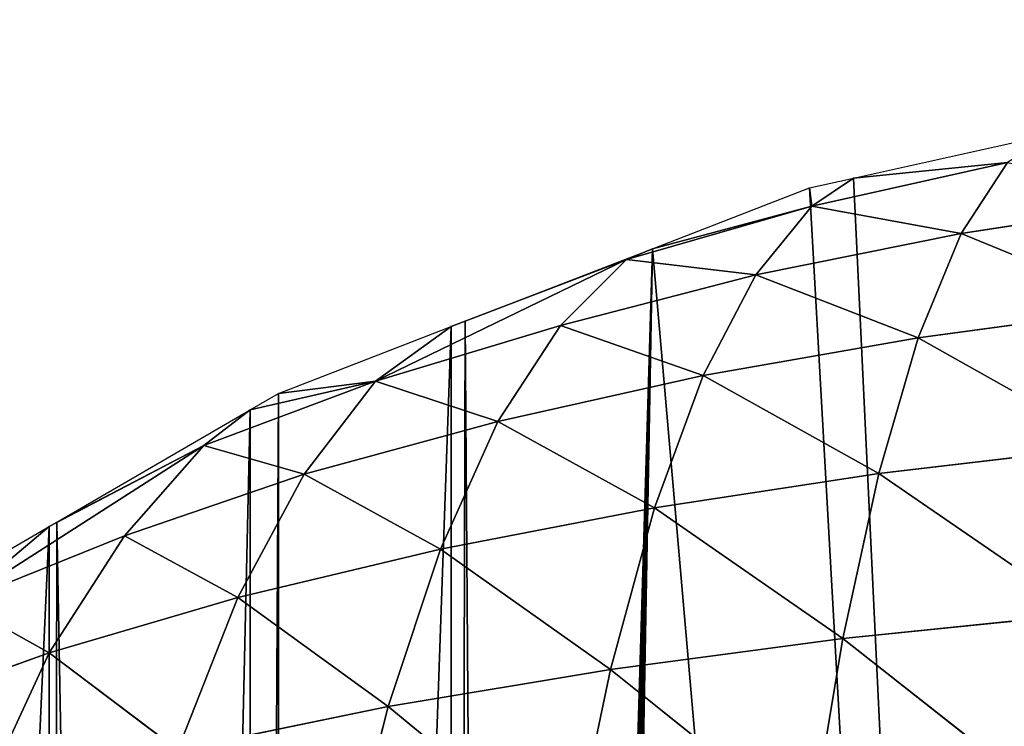
# Model space of a CAD drawing. Extents: x 0 to 2684, y 0 to 2110.
# Drawn here: x 1002 to 1180, y 1982 to 2110 of the extents above; entities that cross this region are included whole.
import ezdxf

# ---------------------------------------------------------------- set-up
doc = ezdxf.new("R2010")
doc.units = 0
doc.header["$LTSCALE"] = 25.4
doc.layers.get('0').update_dxf_attribs({"color": 13, "linetype": 'CONTINUOUS'})

msp = doc.modelspace()

# ---------------------------------------------------------------- linework, layer by layer
at = {"color": 252}
for p, q in [((1145.24, 2075.78, 33.42), (1180.59, 2083.7, 44.45)), ((1145.24, 2075.78, 33.42), (1180.59, 2083.7, 44.45)), ((1180.59, 2083.7, 44.45), (1152.73, 2080.86, 5.61)), ((1180.59, 2083.7, 44.45), (1152.73, 2080.86, 5.61)), ((1180.59, 2083.7, 44.45), (1172.22, 2070.87, 85.95)), ((1180.59, 2083.7, 44.45), (1172.22, 2070.87, 85.95)), ((1152.73, 2080.86, 5.61), (1145.24, 2075.78, 33.42)), ((1152.73, 2080.86, 5.61), (1145.24, 2075.78, 33.42)), ((1145.24, 2075.78, 33.42), (1144.8, 2079.09, 5.61)), ((1145.24, 2075.78, 33.42), (1144.8, 2079.09, 5.61)), ((1111.69, 2066.15, 19.78), (1145.24, 2075.78, 33.42)), ((1111.69, 2066.15, 19.78), (1145.24, 2075.78, 33.42)), ((1145.24, 2075.78, 33.42), (1116.39, 2068.1, 5.61)), ((1145.24, 2075.78, 33.42), (1116.39, 2068.1, 5.61)), ((1145.24, 2075.78, 33.42), (1135.06, 2063.39, 73.67)), ((1145.24, 2075.78, 33.42), (1135.06, 2063.39, 73.67)), ((1145.24, 2075.78, 33.42), (1172.22, 2070.87, 85.95)), ((1145.24, 2075.78, 33.42), (1172.22, 2070.87, 85.95)), ((1172.22, 2070.87, 85.95), (1210.86, 2076.8, 95.99)), ((1172.22, 2070.87, 85.95), (1210.86, 2076.8, 95.99)), ((1135.06, 2063.39, 73.67), (1172.22, 2070.87, 85.95)), ((1135.06, 2063.39, 73.67), (1172.22, 2070.87, 85.95)), ((1172.22, 2070.87, 85.95), (1164.44, 2052.01, 126.86)), ((1172.22, 2070.87, 85.95), (1164.44, 2052.01, 126.86)), ((1172.22, 2070.87, 85.95), (1204.81, 2057.47, 137.57)), ((1172.22, 2070.87, 85.95), (1204.81, 2057.47, 137.57)), ((1116.39, 2068.1, 5.61), (1111.69, 2066.15, 19.78)), ((1116.39, 2068.1, 5.61), (1111.69, 2066.15, 19.78)), ((1066.34, 2044.14, 42.87), (1111.69, 2066.15, 19.78)), ((1066.34, 2044.14, 42.87), (1111.69, 2066.15, 19.78)), ((1111.69, 2066.15, 19.78), (1080.05, 2054.03, 5.61)), ((1111.69, 2066.15, 19.78), (1080.05, 2054.03, 5.61)), ((1082.54, 2055, 5.61), (1111.69, 2066.15, 19.78)), ((1082.54, 2055, 5.61), (1111.69, 2066.15, 19.78)), ((1111.69, 2066.15, 19.78), (1099.78, 2054.2, 59.12)), ((1111.69, 2066.15, 19.78), (1099.78, 2054.2, 59.12)), ((1111.69, 2066.15, 19.78), (1135.06, 2063.39, 73.67)), ((1111.69, 2066.15, 19.78), (1135.06, 2063.39, 73.67)), ((1099.78, 2054.2, 59.12), (1135.06, 2063.39, 73.67)), ((1099.78, 2054.2, 59.12), (1135.06, 2063.39, 73.67)), ((1135.06, 2063.39, 73.67), (1125.54, 2045.15, 113.7)), ((1135.06, 2063.39, 73.67), (1125.54, 2045.15, 113.7)), ((1135.06, 2063.39, 73.67), (1164.44, 2052.01, 126.86)), ((1135.06, 2063.39, 73.67), (1164.44, 2052.01, 126.86)), ((1164.44, 2052.01, 126.86), (1204.81, 2057.47, 137.57)), ((1164.44, 2052.01, 126.86), (1204.81, 2057.47, 137.57)), ((1066.34, 2044.14, 42.87), (1099.78, 2054.2, 59.12)), ((1066.34, 2044.14, 42.87), (1099.78, 2054.2, 59.12)), ((1080.05, 2054.03, 5.61), (1066.34, 2044.14, 42.87)), ((1080.05, 2054.03, 5.61), (1066.34, 2044.14, 42.87)), ((1099.78, 2054.2, 59.12), (1088.45, 2036.88, 98.2)), ((1099.78, 2054.2, 59.12), (1088.45, 2036.88, 98.2)), ((1099.78, 2054.2, 59.12), (1125.54, 2045.15, 113.7)), ((1099.78, 2054.2, 59.12), (1125.54, 2045.15, 113.7)), ((1125.54, 2045.15, 113.7), (1164.44, 2052.01, 126.86)), ((1125.54, 2045.15, 113.7), (1164.44, 2052.01, 126.86)), ((1164.44, 2052.01, 126.86), (1157.3, 2027.44, 166.4)), ((1164.44, 2052.01, 126.86), (1157.3, 2027.44, 166.4)), ((1164.44, 2052.01, 126.86), (1199.28, 2032.41, 177.68)), ((1164.44, 2052.01, 126.86), (1199.28, 2032.41, 177.68)), ((1088.45, 2036.88, 98.2), (1125.54, 2045.15, 113.7)), ((1088.45, 2036.88, 98.2), (1125.54, 2045.15, 113.7)), ((1125.54, 2045.15, 113.7), (1116.78, 2021.22, 152.5)), ((1125.54, 2045.15, 113.7), (1116.78, 2021.22, 152.5)), ((1125.54, 2045.15, 113.7), (1157.3, 2027.44, 166.4)), ((1125.54, 2045.15, 113.7), (1157.3, 2027.44, 166.4)), ((1035.33, 2032.5, 25.18), (1066.34, 2044.14, 42.87)), ((1035.33, 2032.5, 25.18), (1066.34, 2044.14, 42.87)), ((1066.34, 2044.14, 42.87), (1043.71, 2038.97, 5.61)), ((1066.34, 2044.14, 42.87), (1043.71, 2038.97, 5.61)), ((1066.34, 2044.14, 42.87), (1048.82, 2041.95, 5.61)), ((1066.34, 2044.14, 42.87), (1048.82, 2041.95, 5.61)), ((1066.34, 2044.14, 42.87), (1053.44, 2027.32, 80.65)), ((1066.34, 2044.14, 42.87), (1053.44, 2027.32, 80.65)), ((1066.34, 2044.14, 42.87), (1088.45, 2036.88, 98.2)), ((1066.34, 2044.14, 42.87), (1088.45, 2036.88, 98.2)), ((1043.71, 2038.97, 5.61), (1035.33, 2032.5, 25.18)), ((1043.71, 2038.97, 5.61), (1035.33, 2032.5, 25.18)), ((1053.44, 2027.32, 80.65), (1088.45, 2036.88, 98.2)), ((1053.44, 2027.32, 80.65), (1088.45, 2036.88, 98.2)), ((1088.45, 2036.88, 98.2), (1078.07, 2013.75, 136.12)), ((1088.45, 2036.88, 98.2), (1078.07, 2013.75, 136.12)), ((1088.45, 2036.88, 98.2), (1116.78, 2021.22, 152.5)), ((1088.45, 2036.88, 98.2), (1116.78, 2021.22, 152.5)), ((991.02, 2004.15, 40.17), (1035.33, 2032.5, 25.18)), ((991.02, 2004.15, 40.17), (1035.33, 2032.5, 25.18)), ((1035.33, 2032.5, 25.18), (1007.37, 2017.86, 5.61)), ((1035.33, 2032.5, 25.18), (1007.37, 2017.86, 5.61)), ((1008.75, 2018.66, 5.61), (1035.33, 2032.5, 25.18)), ((1008.75, 2018.66, 5.61), (1035.33, 2032.5, 25.18)), ((1035.33, 2032.5, 25.18), (1020.98, 2016.19, 61.22)), ((1035.33, 2032.5, 25.18), (1020.98, 2016.19, 61.22)), ((1035.33, 2032.5, 25.18), (1053.44, 2027.32, 80.65)), ((1035.33, 2032.5, 25.18), (1053.44, 2027.32, 80.65)), ((1157.3, 2027.44, 166.4), (1199.28, 2032.41, 177.68)), ((1157.3, 2027.44, 166.4), (1199.28, 2032.41, 177.68)), ((1020.98, 2016.19, 61.22), (1053.44, 2027.32, 80.65)), ((1020.98, 2016.19, 61.22), (1053.44, 2027.32, 80.65)), ((1053.44, 2027.32, 80.65), (1041.48, 2005.02, 117.47)), ((1053.44, 2027.32, 80.65), (1041.48, 2005.02, 117.47)), ((1053.44, 2027.32, 80.65), (1078.07, 2013.75, 136.12)), ((1053.44, 2027.32, 80.65), (1078.07, 2013.75, 136.12)), ((1116.78, 2021.22, 152.5), (1157.3, 2027.44, 166.4)), ((1116.78, 2021.22, 152.5), (1157.3, 2027.44, 166.4)), ((1157.3, 2027.44, 166.4), (1150.81, 1997.62, 203.84)), ((1157.3, 2027.44, 166.4), (1150.81, 1997.62, 203.84)), ((1157.3, 2027.44, 166.4), (1194.25, 2002.07, 215.62)), ((1157.3, 2027.44, 166.4), (1194.25, 2002.07, 215.62)), ((1078.07, 2013.75, 136.12), (1116.78, 2021.22, 152.5)), ((1078.07, 2013.75, 136.12), (1116.78, 2021.22, 152.5)), ((1116.78, 2021.22, 152.5), (1108.83, 1992.04, 189.31)), ((1116.78, 2021.22, 152.5), (1108.83, 1992.04, 189.31)), ((1116.78, 2021.22, 152.5), (1150.81, 1997.62, 203.84)), ((1116.78, 2021.22, 152.5), (1150.81, 1997.62, 203.84)), ((1007.37, 2017.86, 5.61), (991.02, 2004.15, 40.17)), ((1007.37, 2017.86, 5.61), (991.02, 2004.15, 40.17)), ((991.02, 2004.15, 40.17), (1020.98, 2016.19, 61.22)), ((991.02, 2004.15, 40.17), (1020.98, 2016.19, 61.22)), ((1020.98, 2016.19, 61.22), (1007.37, 1995.01, 96.75)), ((1020.98, 2016.19, 61.22), (1007.37, 1995.01, 96.75)), ((1020.98, 2016.19, 61.22), (1041.48, 2005.02, 117.47)), ((1020.98, 2016.19, 61.22), (1041.48, 2005.02, 117.47)), ((1041.48, 2005.02, 117.47), (1078.07, 2013.75, 136.12)), ((1041.48, 2005.02, 117.47), (1078.07, 2013.75, 136.12)), ((1078.07, 2013.75, 136.12), (1068.65, 1985.33, 172.16)), ((1078.07, 2013.75, 136.12), (1068.65, 1985.33, 172.16)), ((1078.07, 2013.75, 136.12), (1108.83, 1992.04, 189.31)), ((1078.07, 2013.75, 136.12), (1108.83, 1992.04, 189.31)), ((991.02, 2004.15, 40.17), (1007.37, 1995.01, 96.75)), ((991.02, 2004.15, 40.17), (1007.37, 1995.01, 96.75)), ((1007.37, 1995.01, 96.75), (1041.48, 2005.02, 117.47)), ((1007.37, 1995.01, 96.75), (1041.48, 2005.02, 117.47)), ((1041.48, 2005.02, 117.47), (1030.6, 1977.49, 152.56)), ((1041.48, 2005.02, 117.47), (1030.6, 1977.49, 152.56)), ((1041.48, 2005.02, 117.47), (1068.65, 1985.33, 172.16)), ((1041.48, 2005.02, 117.47), (1068.65, 1985.33, 172.16)), ((1150.81, 1997.62, 203.84), (1194.25, 2002.07, 215.62)), ((1150.81, 1997.62, 203.84), (1194.25, 2002.07, 215.62)), ((1108.83, 1992.04, 189.31), (1150.81, 1997.62, 203.84)), ((1108.83, 1992.04, 189.31), (1150.81, 1997.62, 203.84)), ((1150.81, 1997.62, 203.84), (1145, 1963.04, 238.57)), ((1150.81, 1997.62, 203.84), (1145, 1963.04, 238.57)), ((1150.81, 1997.62, 203.84), (1189.75, 1966.99, 250.77)), ((1150.81, 1997.62, 203.84), (1189.75, 1966.99, 250.77)), ((976.02, 1983.8, 74.26), (1007.37, 1995.01, 96.75)), ((976.02, 1983.8, 74.26), (1007.37, 1995.01, 96.75)), ((1007.37, 1995.01, 96.75), (995.04, 1968.49, 130.74)), ((1007.37, 1995.01, 96.75), (995.04, 1968.49, 130.74)), ((1007.37, 1995.01, 96.75), (1030.6, 1977.49, 152.56)), ((1007.37, 1995.01, 96.75), (1030.6, 1977.49, 152.56)), ((1068.65, 1985.33, 172.16), (1108.83, 1992.04, 189.31)), ((1068.65, 1985.33, 172.16), (1108.83, 1992.04, 189.31)), ((1108.83, 1992.04, 189.31), (1101.71, 1958.09, 223.49)), ((1108.83, 1992.04, 189.31), (1101.71, 1958.09, 223.49)), ((1108.83, 1992.04, 189.31), (1145, 1963.04, 238.57)), ((1108.83, 1992.04, 189.31), (1145, 1963.04, 238.57)), ((1030.6, 1977.49, 152.56), (1068.65, 1985.33, 172.16)), ((1030.6, 1977.49, 152.56), (1068.65, 1985.33, 172.16)), ((1068.65, 1985.33, 172.16), (1060.21, 1952.14, 205.68)), ((1068.65, 1985.33, 172.16), (1060.21, 1952.14, 205.68)), ((1068.65, 1985.33, 172.16), (1101.71, 1958.09, 223.49)), ((1068.65, 1985.33, 172.16), (1101.71, 1958.09, 223.49))]:
    msp.add_line(p, q, dxfattribs=at)

# ---------------------------------------------------------------- meshes
mesh = msp.add_polyface(dxfattribs=at)
corners = [(746.49, 1618.92, 5.61), (747.43, 1582.58, 5.61), (745.05, 1605.24, 5.61), (750.32, 1655.26, 5.61), (751.26, 1546.24, 5.61), (752.99, 1680.62, 5.61), (752.99, 1529.85, 5.61), (754.15, 1691.6, 5.61), (754.28, 1517.67, 5.61), (754.28, 1692.8, 5.61), (765.62, 1727.94, 5.61), (756.78, 1509.9, 5.61), (768.52, 1473.56, 5.61), (777.35, 1764.28, 5.61), (780.25, 1437.22, 5.61), (781.69, 1777.71, 5.61), (781.69, 1432.77, 5.61), (789.33, 1791.32, 5.61), (789.33, 1419.16, 5.61), (794.56, 1800.62, 5.61), (799.6, 1400.88, 5.61), (814.97, 1836.96, 5.61), (820.02, 1364.54, 5.61), (825.67, 1856, 5.61), (825.67, 1354.47, 5.61), (826.44, 1857.37, 5.61), (826.44, 1353.1, 5.61), (847.45, 1328.2, 5.61), (839.88, 1873.3, 5.61), (862.01, 1899.53, 5.61), (862.01, 1310.94, 5.61), (878.11, 1291.86, 5.61), (870.53, 1909.64, 5.61), (887.19, 1929.37, 5.61), (887.19, 1281.1, 5.61), (898.35, 1938.64, 5.61), (898.35, 1271.83, 5.61), (907.19, 1945.98, 5.61), (918, 1255.52, 5.61), (934.69, 1968.8, 5.61), (934.69, 1241.67, 5.61), (950.97, 1982.32, 5.61), (961.79, 1219.18, 5.61), (962.07, 1991.53, 5.61), (962.07, 1218.94, 5.61), (971.03, 1996.74, 5.61), (971.03, 1213.74, 5.61), (1007.37, 2017.86, 5.61), (1007.37, 1192.62, 5.61), (1008.75, 2018.66, 5.61), (1024.19, 1182.84, 5.61), (1043.71, 2038.97, 5.61), (1043.71, 1171.5, 5.61), (1048.82, 2041.95, 5.61), (1048.82, 1168.53, 5.61), (1080.05, 2054.03, 5.61), (1080.05, 1156.44, 5.61), (1082.54, 2055, 5.61), (1088.97, 1152.99, 5.61), (1116.39, 2068.1, 5.61), (1090.82, 1170.52, 5.61), (1093.18, 1186.8, 5.61), (1095.36, 1196.43, 5.61), (1097.74, 1200.61, 5.61), (1100.69, 1201.26, 5.61), (1198.01, 1130.7, 5.61), (1144.8, 2079.09, 5.61), (1152.73, 2080.86, 5.61), (1189.07, 2088.94, 5.61), (1199.84, 2091.33, 5.61), (1198.92, 1126.35, 5.61), (1199.04, 1120.83, 5.61), (1188.75, 1075.29, 5.61), (1184.06, 1049.04, 5.61), (1182.67, 1054.18, 5.61), (1187.07, 1037.48, 5.61), (1189.07, 1029.81, 5.61), (1195.76, 1101.3, 5.61), (1196.53, 1001.14, 5.61), (1198.31, 1113.89, 5.61), (1197.28, 998.27, 5.61), (1210.36, 964.8, 5.61), (1225.41, 2097.02, 5.61), (1215.21, 952.39, 5.61), (1225.41, 934.12, 5.61), (1247.1, 2101.84, 5.61), (1228.56, 928.46, 5.61), (1237.31, 912.79, 5.61), (1253.79, 892.12, 5.61), (1261.75, 2102.91, 5.61), (1261.75, 882.14, 5.61), (1298.09, 2105.55, 5.61), (1262.92, 880.66, 5.61), (1291.26, 856.99, 5.61), (1293.77, 855.78, 5.61), (1298.09, 853.71, 5.61), (1321.45, 842.5, 5.61), (1334.43, 2108.19, 5.61), (1334.43, 840.46, 5.61), (1352.6, 2109.5, 5.61), (1352.6, 837.61, 5.61), (1370.77, 2108.19, 5.61), (1370.77, 840.46, 5.61), (1407.11, 2105.55, 5.61), (1383.74, 842.5, 5.61), (1407.11, 853.71, 5.61), (1443.45, 2102.91, 5.61), (1411.42, 855.78, 5.61), (1413.94, 856.99, 5.61), (1442.27, 880.66, 5.61), (1443.45, 882.14, 5.61), (1451.41, 892.12, 5.61), (1458.1, 2101.84, 5.61), (1467.88, 912.79, 5.61), (1479.79, 2097.02, 5.61), (1476.63, 928.46, 5.61), (1479.79, 934.12, 5.61), (1505.35, 2091.33, 5.61), (1487.36, 1111.16, 5.61), (1487.47, 1115.2, 5.61), (1580.4, 1200.4, 5.61), (1516.13, 2088.94, 5.61), (1552.47, 2080.86, 5.61), (1560.39, 2079.09, 5.61), (1588.81, 2068.1, 5.61), (1582.06, 1199.69, 5.61), (1583.66, 1197.38, 5.61), (1585.3, 1193.24, 5.61), (1587.53, 1185.42, 5.61), (1591.31, 1168.64, 5.61), (1622.66, 2055, 5.61), (1595.86, 1144.32, 5.61), (1597.77, 1145.34, 5.61), (1600.44, 1146.5, 5.61), (1608.38, 1149.95, 5.61), (1625.15, 1156.44, 5.61), (1625.15, 2054.03, 5.61), (1656.37, 2041.95, 5.61), (1656.37, 1168.53, 5.61), (1661.49, 2038.97, 5.61), (1661.49, 1171.5, 5.61), (1696.45, 2018.66, 5.61), (1681, 1182.84, 5.61), (1697.83, 1192.62, 5.61), (1697.83, 2017.86, 5.61), (1734.16, 1996.74, 5.61), (1734.16, 1213.74, 5.61), (1743.12, 1218.94, 5.61), (1743.12, 1991.53, 5.61), (1754.22, 1982.32, 5.61), (1743.41, 1219.18, 5.61), (1770.5, 1241.67, 5.61), (1770.5, 1968.8, 5.61), (1798.01, 1945.98, 5.61), (1787.19, 1255.52, 5.61), (1806.84, 1271.83, 5.61), (1806.84, 1938.64, 5.61), (1818.01, 1929.37, 5.61), (1818.01, 1281.1, 5.61), (1834.66, 1909.64, 5.61), (1827.09, 1291.86, 5.61), (1843.18, 1310.94, 5.61), (1843.18, 1899.53, 5.61), (1865.32, 1873.3, 5.61), (1857.75, 1328.2, 5.61), (1878.75, 1353.1, 5.61), (1878.75, 1857.37, 5.61), (1879.52, 1856, 5.61), (1879.52, 1354.47, 5.61), (1890.22, 1836.96, 5.61), (1885.18, 1364.54, 5.61), (1905.6, 1400.88, 5.61), (1910.64, 1800.62, 5.61), (1915.86, 1419.16, 5.61), (1915.86, 1791.32, 5.61), (1923.51, 1432.77, 5.61), (1923.51, 1777.71, 5.61), (1927.85, 1764.28, 5.61), (1924.95, 1437.22, 5.61), (1936.68, 1473.56, 5.61), (1939.58, 1727.94, 5.61), (1948.41, 1509.9, 5.61), (1950.92, 1692.8, 5.61), (1950.92, 1517.67, 5.61), (1951.05, 1691.6, 5.61), (1952.2, 1529.85, 5.61), (1952.2, 1680.62, 5.61), (1954.88, 1655.26, 5.61), (1953.93, 1546.24, 5.61), (1957.76, 1582.58, 5.61), (1958.71, 1618.92, 5.61), (1960.15, 1605.24, 5.61), (1489.99, 952.39, 5.61), (1487.86, 1106.35, 5.61), (1489.02, 1100.62, 5.61), (1491.77, 1090.97, 5.61), (1494.84, 964.8, 5.61), (1500.42, 1066.74, 5.61), (1507.92, 998.27, 5.61), (1512.32, 1035.69, 5.61), (1508.67, 1001.14, 5.61), (1515.46, 1027.24, 5.61)]
mesh.append_faces([[corners[k] for k in face] for face in [(0, 1, 2), (72, 73, 74), (189, 190, 191), (200, 199, 201)]], dxfattribs={"vtx0": -1, "color": 252})
mesh.append_faces([[corners[k] for k in face] for face in [(1, 3, 4), (4, 5, 6), (6, 7, 8), (8, 10, 11), (11, 10, 12), (12, 13, 14), (14, 15, 16), (16, 17, 18), (18, 19, 20), (20, 21, 22), (22, 23, 24), (24, 25, 26), (26, 25, 27), (27, 29, 30), (30, 29, 31), (31, 33, 34), (34, 35, 36), (36, 37, 38), (38, 39, 40), (40, 41, 42), (42, 43, 44), (44, 45, 46), (46, 47, 48), (48, 49, 50), (50, 51, 52), (52, 53, 54), (54, 55, 56), (56, 57, 58), (58, 59, 60), (60, 59, 61), (61, 59, 62), (62, 59, 63), (63, 59, 64), (64, 59, 65), (65, 69, 70), (70, 69, 71), (73, 72, 75), (75, 72, 76), (76, 77, 78), (78, 79, 80), (80, 79, 81), (81, 82, 83), (83, 82, 84), (84, 85, 86), (86, 85, 87), (87, 85, 88), (88, 89, 90), (90, 91, 92), (92, 91, 93), (93, 91, 94), (94, 91, 95), (95, 91, 96), (96, 97, 98), (98, 99, 100), (100, 101, 102), (102, 103, 104), (104, 103, 105), (105, 106, 107), (107, 106, 108), (108, 106, 109), (109, 106, 110), (110, 106, 111), (111, 112, 113), (113, 114, 115), (115, 114, 116), (118, 117, 119), (119, 117, 120), (120, 124, 125), (125, 124, 126), (126, 124, 127), (127, 124, 128), (128, 124, 129), (129, 130, 131), (131, 130, 132), (132, 130, 133), (133, 130, 134), (134, 130, 135), (135, 137, 138), (138, 139, 140), (140, 141, 142), (142, 141, 143), (143, 145, 146), (146, 145, 147), (147, 149, 150), (150, 149, 151), (151, 153, 154), (154, 153, 155), (155, 157, 158), (158, 159, 160), (160, 159, 161), (161, 163, 164), (164, 163, 165), (165, 167, 168), (168, 169, 170), (170, 169, 171), (171, 172, 173), (173, 174, 175), (175, 177, 178), (178, 177, 179), (179, 180, 181), (181, 182, 183), (183, 184, 185), (185, 187, 188), (188, 187, 189), (192, 195, 196), (196, 197, 198), (198, 199, 200)]], dxfattribs={"vtx0": -1, "vtx1": -1, "color": 252})
mesh.append_faces([[corners[k] for k in face] for face in [(81, 71, 69), (116, 117, 118)]], dxfattribs={"vtx0": -1, "vtx1": -1, "vtx2": -1, "color": 252})
mesh.append_faces([[corners[k] for k in face] for face in [(1, 0, 3), (4, 3, 5), (6, 5, 7), (8, 7, 9), (8, 9, 10), (12, 10, 13), (14, 13, 15), (16, 15, 17), (18, 17, 19), (20, 19, 21), (22, 21, 23), (24, 23, 25), (27, 25, 28), (27, 28, 29), (31, 29, 32), (31, 32, 33), (34, 33, 35), (36, 35, 37), (38, 37, 39), (40, 39, 41), (42, 41, 43), (44, 43, 45), (46, 45, 47), (48, 47, 49), (50, 49, 51), (52, 51, 53), (54, 53, 55), (56, 55, 57), (58, 57, 59), (65, 59, 66), (65, 66, 67), (65, 67, 68), (65, 68, 69), (76, 72, 77), (78, 77, 79), (81, 79, 71), (81, 69, 82), (84, 82, 85), (88, 85, 89), (90, 89, 91), (96, 91, 97), (98, 97, 99), (100, 99, 101), (102, 101, 103), (105, 103, 106), (111, 106, 112), (113, 112, 114), (116, 114, 117), (120, 117, 121), (120, 121, 122), (120, 122, 123), (120, 123, 124), (129, 124, 130), (135, 130, 136), (135, 136, 137), (138, 137, 139), (140, 139, 141), (143, 141, 144), (143, 144, 145), (147, 145, 148), (147, 148, 149), (151, 149, 152), (151, 152, 153), (155, 153, 156), (155, 156, 157), (158, 157, 159), (161, 159, 162), (161, 162, 163), (165, 163, 166), (165, 166, 167), (168, 167, 169), (171, 169, 172), (173, 172, 174), (175, 174, 176), (175, 176, 177), (179, 177, 180), (181, 180, 182), (183, 182, 184), (185, 184, 186), (185, 186, 187), (189, 187, 190), (118, 192, 116), (192, 118, 193), (192, 193, 194), (192, 194, 195), (196, 195, 197), (198, 197, 199)]], dxfattribs={"vtx0": -1, "vtx2": -1, "color": 252})
mesh = msp.add_polyface(dxfattribs=at)
corners = [(1180.59, 2083.7, 44.45), (1152.73, 2080.86, 5.61), (1189.07, 2088.94, 5.61)]
mesh.append_faces([[corners[k] for k in face] for face in [(0, 1, 2)]], dxfattribs={"color": 252})
mesh = msp.add_polyface(dxfattribs=at)
corners = [(1180.59, 2083.7, 44.45), (1145.24, 2075.78, 33.42), (1152.73, 2080.86, 5.61)]
mesh.append_faces([[corners[k] for k in face] for face in [(0, 1, 2)]], dxfattribs={"color": 252})
mesh = msp.add_polyface(dxfattribs=at)
corners = [(1172.22, 2070.87, 85.95), (1145.24, 2075.78, 33.42), (1180.59, 2083.7, 44.45)]
mesh.append_faces([[corners[k] for k in face] for face in [(0, 1, 2)]], dxfattribs={"color": 252})
mesh = msp.add_polyface(dxfattribs=at)
corners = [(1210.86, 2076.8, 95.99), (1172.22, 2070.87, 85.95), (1180.59, 2083.7, 44.45)]
mesh.append_faces([[corners[k] for k in face] for face in [(0, 1, 2)]], dxfattribs={"color": 252})
mesh = msp.add_polyface(dxfattribs=at)
corners = [(1145.24, 2075.78, 33.42), (1144.8, 2079.09, 5.61), (1152.73, 2080.86, 5.61)]
mesh.append_faces([[corners[k] for k in face] for face in [(0, 1, 2)]], dxfattribs={"color": 252})
mesh = msp.add_polyface(dxfattribs=at)
corners = [(1145.24, 2075.78, 33.42), (1116.39, 2068.1, 5.61), (1144.8, 2079.09, 5.61)]
mesh.append_faces([[corners[k] for k in face] for face in [(0, 1, 2)]], dxfattribs={"color": 252})
mesh = msp.add_polyface(dxfattribs=at)
corners = [(1135.06, 2063.39, 73.67), (1111.69, 2066.15, 19.78), (1145.24, 2075.78, 33.42)]
mesh.append_faces([[corners[k] for k in face] for face in [(0, 1, 2)]], dxfattribs={"color": 252})
mesh = msp.add_polyface(dxfattribs=at)
corners = [(1145.24, 2075.78, 33.42), (1111.69, 2066.15, 19.78), (1116.39, 2068.1, 5.61)]
mesh.append_faces([[corners[k] for k in face] for face in [(0, 1, 2)]], dxfattribs={"color": 252})
mesh = msp.add_polyface(dxfattribs=at)
corners = [(1172.22, 2070.87, 85.95), (1135.06, 2063.39, 73.67), (1145.24, 2075.78, 33.42)]
mesh.append_faces([[corners[k] for k in face] for face in [(0, 1, 2)]], dxfattribs={"color": 252})
mesh = msp.add_polyface(dxfattribs=at)
corners = [(1204.81, 2057.47, 137.57), (1172.22, 2070.87, 85.95), (1210.86, 2076.8, 95.99)]
mesh.append_faces([[corners[k] for k in face] for face in [(0, 1, 2)]], dxfattribs={"color": 252})
mesh = msp.add_polyface(dxfattribs=at)
corners = [(1164.44, 2052.01, 126.86), (1135.06, 2063.39, 73.67), (1172.22, 2070.87, 85.95)]
mesh.append_faces([[corners[k] for k in face] for face in [(0, 1, 2)]], dxfattribs={"color": 252})
mesh = msp.add_polyface(dxfattribs=at)
corners = [(1204.81, 2057.47, 137.57), (1164.44, 2052.01, 126.86), (1172.22, 2070.87, 85.95)]
mesh.append_faces([[corners[k] for k in face] for face in [(0, 1, 2)]], dxfattribs={"color": 252})
mesh = msp.add_polyface(dxfattribs=at)
corners = [(1111.69, 2066.15, 19.78), (1082.54, 2055, 5.61), (1116.39, 2068.1, 5.61)]
mesh.append_faces([[corners[k] for k in face] for face in [(0, 1, 2)]], dxfattribs={"color": 252})
mesh = msp.add_polyface(dxfattribs=at)
corners = [(1099.78, 2054.2, 59.12), (1066.34, 2044.14, 42.87), (1111.69, 2066.15, 19.78)]
mesh.append_faces([[corners[k] for k in face] for face in [(0, 1, 2)]], dxfattribs={"color": 252})
mesh = msp.add_polyface(dxfattribs=at)
corners = [(1066.34, 2044.14, 42.87), (1080.05, 2054.03, 5.61), (1111.69, 2066.15, 19.78)]
mesh.append_faces([[corners[k] for k in face] for face in [(0, 1, 2)]], dxfattribs={"color": 252})
mesh = msp.add_polyface(dxfattribs=at)
corners = [(1111.69, 2066.15, 19.78), (1080.05, 2054.03, 5.61), (1082.54, 2055, 5.61)]
mesh.append_faces([[corners[k] for k in face] for face in [(0, 1, 2)]], dxfattribs={"color": 252})
mesh = msp.add_polyface(dxfattribs=at)
corners = [(1135.06, 2063.39, 73.67), (1099.78, 2054.2, 59.12), (1111.69, 2066.15, 19.78)]
mesh.append_faces([[corners[k] for k in face] for face in [(0, 1, 2)]], dxfattribs={"color": 252})
mesh = msp.add_polyface(dxfattribs=at)
corners = [(1125.54, 2045.15, 113.7), (1099.78, 2054.2, 59.12), (1135.06, 2063.39, 73.67)]
mesh.append_faces([[corners[k] for k in face] for face in [(0, 1, 2)]], dxfattribs={"color": 252})
mesh = msp.add_polyface(dxfattribs=at)
corners = [(1164.44, 2052.01, 126.86), (1125.54, 2045.15, 113.7), (1135.06, 2063.39, 73.67)]
mesh.append_faces([[corners[k] for k in face] for face in [(0, 1, 2)]], dxfattribs={"color": 252})
mesh = msp.add_polyface(dxfattribs=at)
corners = [(1199.28, 2032.41, 177.68), (1164.44, 2052.01, 126.86), (1204.81, 2057.47, 137.57)]
mesh.append_faces([[corners[k] for k in face] for face in [(0, 1, 2)]], dxfattribs={"color": 252})
mesh = msp.add_polyface(dxfattribs=at)
corners = [(1066.34, 2044.14, 42.87), (1048.82, 2041.95, 5.61), (1080.05, 2054.03, 5.61)]
mesh.append_faces([[corners[k] for k in face] for face in [(0, 1, 2)]], dxfattribs={"color": 252})
mesh = msp.add_polyface(dxfattribs=at)
corners = [(1088.45, 2036.88, 98.2), (1066.34, 2044.14, 42.87), (1099.78, 2054.2, 59.12)]
mesh.append_faces([[corners[k] for k in face] for face in [(0, 1, 2)]], dxfattribs={"color": 252})
mesh = msp.add_polyface(dxfattribs=at)
corners = [(1125.54, 2045.15, 113.7), (1088.45, 2036.88, 98.2), (1099.78, 2054.2, 59.12)]
mesh.append_faces([[corners[k] for k in face] for face in [(0, 1, 2)]], dxfattribs={"color": 252})
mesh = msp.add_polyface(dxfattribs=at)
corners = [(1157.3, 2027.44, 166.4), (1125.54, 2045.15, 113.7), (1164.44, 2052.01, 126.86)]
mesh.append_faces([[corners[k] for k in face] for face in [(0, 1, 2)]], dxfattribs={"color": 252})
mesh = msp.add_polyface(dxfattribs=at)
corners = [(1199.28, 2032.41, 177.68), (1157.3, 2027.44, 166.4), (1164.44, 2052.01, 126.86)]
mesh.append_faces([[corners[k] for k in face] for face in [(0, 1, 2)]], dxfattribs={"color": 252})
mesh = msp.add_polyface(dxfattribs=at)
corners = [(1116.78, 2021.22, 152.5), (1088.45, 2036.88, 98.2), (1125.54, 2045.15, 113.7)]
mesh.append_faces([[corners[k] for k in face] for face in [(0, 1, 2)]], dxfattribs={"color": 252})
mesh = msp.add_polyface(dxfattribs=at)
corners = [(1157.3, 2027.44, 166.4), (1116.78, 2021.22, 152.5), (1125.54, 2045.15, 113.7)]
mesh.append_faces([[corners[k] for k in face] for face in [(0, 1, 2)]], dxfattribs={"color": 252})
mesh = msp.add_polyface(dxfattribs=at)
corners = [(1053.44, 2027.32, 80.65), (1035.33, 2032.5, 25.18), (1066.34, 2044.14, 42.87)]
mesh.append_faces([[corners[k] for k in face] for face in [(0, 1, 2)]], dxfattribs={"color": 252})
mesh = msp.add_polyface(dxfattribs=at)
corners = [(1066.34, 2044.14, 42.87), (1035.33, 2032.5, 25.18), (1043.71, 2038.97, 5.61)]
mesh.append_faces([[corners[k] for k in face] for face in [(0, 1, 2)]], dxfattribs={"color": 252})
mesh = msp.add_polyface(dxfattribs=at)
corners = [(1066.34, 2044.14, 42.87), (1043.71, 2038.97, 5.61), (1048.82, 2041.95, 5.61)]
mesh.append_faces([[corners[k] for k in face] for face in [(0, 1, 2)]], dxfattribs={"color": 252})
mesh = msp.add_polyface(dxfattribs=at)
corners = [(1088.45, 2036.88, 98.2), (1053.44, 2027.32, 80.65), (1066.34, 2044.14, 42.87)]
mesh.append_faces([[corners[k] for k in face] for face in [(0, 1, 2)]], dxfattribs={"color": 252})
mesh = msp.add_polyface(dxfattribs=at)
corners = [(1035.33, 2032.5, 25.18), (1008.75, 2018.66, 5.61), (1043.71, 2038.97, 5.61)]
mesh.append_faces([[corners[k] for k in face] for face in [(0, 1, 2)]], dxfattribs={"color": 252})
mesh = msp.add_polyface(dxfattribs=at)
corners = [(1078.07, 2013.75, 136.12), (1053.44, 2027.32, 80.65), (1088.45, 2036.88, 98.2)]
mesh.append_faces([[corners[k] for k in face] for face in [(0, 1, 2)]], dxfattribs={"color": 252})
mesh = msp.add_polyface(dxfattribs=at)
corners = [(1116.78, 2021.22, 152.5), (1078.07, 2013.75, 136.12), (1088.45, 2036.88, 98.2)]
mesh.append_faces([[corners[k] for k in face] for face in [(0, 1, 2)]], dxfattribs={"color": 252})
mesh = msp.add_polyface(dxfattribs=at)
corners = [(1020.98, 2016.19, 61.22), (991.02, 2004.15, 40.17), (1035.33, 2032.5, 25.18)]
mesh.append_faces([[corners[k] for k in face] for face in [(0, 1, 2)]], dxfattribs={"color": 252})
mesh = msp.add_polyface(dxfattribs=at)
corners = [(991.02, 2004.15, 40.17), (1007.37, 2017.86, 5.61), (1035.33, 2032.5, 25.18)]
mesh.append_faces([[corners[k] for k in face] for face in [(0, 1, 2)]], dxfattribs={"color": 252})
mesh = msp.add_polyface(dxfattribs=at)
corners = [(1035.33, 2032.5, 25.18), (1007.37, 2017.86, 5.61), (1008.75, 2018.66, 5.61)]
mesh.append_faces([[corners[k] for k in face] for face in [(0, 1, 2)]], dxfattribs={"color": 252})
mesh = msp.add_polyface(dxfattribs=at)
corners = [(1053.44, 2027.32, 80.65), (1020.98, 2016.19, 61.22), (1035.33, 2032.5, 25.18)]
mesh.append_faces([[corners[k] for k in face] for face in [(0, 1, 2)]], dxfattribs={"color": 252})
mesh = msp.add_polyface(dxfattribs=at)
corners = [(1194.25, 2002.07, 215.62), (1157.3, 2027.44, 166.4), (1199.28, 2032.41, 177.68)]
mesh.append_faces([[corners[k] for k in face] for face in [(0, 1, 2)]], dxfattribs={"color": 252})
mesh = msp.add_polyface(dxfattribs=at)
corners = [(1041.48, 2005.02, 117.47), (1020.98, 2016.19, 61.22), (1053.44, 2027.32, 80.65)]
mesh.append_faces([[corners[k] for k in face] for face in [(0, 1, 2)]], dxfattribs={"color": 252})
mesh = msp.add_polyface(dxfattribs=at)
corners = [(1078.07, 2013.75, 136.12), (1041.48, 2005.02, 117.47), (1053.44, 2027.32, 80.65)]
mesh.append_faces([[corners[k] for k in face] for face in [(0, 1, 2)]], dxfattribs={"color": 252})
mesh = msp.add_polyface(dxfattribs=at)
corners = [(1150.81, 1997.62, 203.84), (1116.78, 2021.22, 152.5), (1157.3, 2027.44, 166.4)]
mesh.append_faces([[corners[k] for k in face] for face in [(0, 1, 2)]], dxfattribs={"color": 252})
mesh = msp.add_polyface(dxfattribs=at)
corners = [(1194.25, 2002.07, 215.62), (1150.81, 1997.62, 203.84), (1157.3, 2027.44, 166.4)]
mesh.append_faces([[corners[k] for k in face] for face in [(0, 1, 2)]], dxfattribs={"color": 252})
mesh = msp.add_polyface(dxfattribs=at)
corners = [(1108.83, 1992.04, 189.31), (1078.07, 2013.75, 136.12), (1116.78, 2021.22, 152.5)]
mesh.append_faces([[corners[k] for k in face] for face in [(0, 1, 2)]], dxfattribs={"color": 252})
mesh = msp.add_polyface(dxfattribs=at)
corners = [(1150.81, 1997.62, 203.84), (1108.83, 1992.04, 189.31), (1116.78, 2021.22, 152.5)]
mesh.append_faces([[corners[k] for k in face] for face in [(0, 1, 2)]], dxfattribs={"color": 252})
mesh = msp.add_polyface(dxfattribs=at)
corners = [(991.02, 2004.15, 40.17), (971.03, 1996.74, 5.61), (1007.37, 2017.86, 5.61)]
mesh.append_faces([[corners[k] for k in face] for face in [(0, 1, 2)]], dxfattribs={"color": 252})
mesh = msp.add_polyface(dxfattribs=at)
corners = [(1007.37, 1995.01, 96.75), (991.02, 2004.15, 40.17), (1020.98, 2016.19, 61.22)]
mesh.append_faces([[corners[k] for k in face] for face in [(0, 1, 2)]], dxfattribs={"color": 252})
mesh = msp.add_polyface(dxfattribs=at)
corners = [(1041.48, 2005.02, 117.47), (1007.37, 1995.01, 96.75), (1020.98, 2016.19, 61.22)]
mesh.append_faces([[corners[k] for k in face] for face in [(0, 1, 2)]], dxfattribs={"color": 252})
mesh = msp.add_polyface(dxfattribs=at)
corners = [(1068.65, 1985.33, 172.16), (1041.48, 2005.02, 117.47), (1078.07, 2013.75, 136.12)]
mesh.append_faces([[corners[k] for k in face] for face in [(0, 1, 2)]], dxfattribs={"color": 252})
mesh = msp.add_polyface(dxfattribs=at)
corners = [(1108.83, 1992.04, 189.31), (1068.65, 1985.33, 172.16), (1078.07, 2013.75, 136.12)]
mesh.append_faces([[corners[k] for k in face] for face in [(0, 1, 2)]], dxfattribs={"color": 252})
mesh = msp.add_polyface(dxfattribs=at)
corners = [(1007.37, 1995.01, 96.75), (976.02, 1983.8, 74.26), (991.02, 2004.15, 40.17)]
mesh.append_faces([[corners[k] for k in face] for face in [(0, 1, 2)]], dxfattribs={"color": 252})
mesh = msp.add_polyface(dxfattribs=at)
corners = [(1030.6, 1977.49, 152.56), (1007.37, 1995.01, 96.75), (1041.48, 2005.02, 117.47)]
mesh.append_faces([[corners[k] for k in face] for face in [(0, 1, 2)]], dxfattribs={"color": 252})
mesh = msp.add_polyface(dxfattribs=at)
corners = [(1068.65, 1985.33, 172.16), (1030.6, 1977.49, 152.56), (1041.48, 2005.02, 117.47)]
mesh.append_faces([[corners[k] for k in face] for face in [(0, 1, 2)]], dxfattribs={"color": 252})
mesh = msp.add_polyface(dxfattribs=at)
corners = [(1189.75, 1966.99, 250.77), (1150.81, 1997.62, 203.84), (1194.25, 2002.07, 215.62)]
mesh.append_faces([[corners[k] for k in face] for face in [(0, 1, 2)]], dxfattribs={"color": 252})
mesh = msp.add_polyface(dxfattribs=at)
corners = [(1145, 1963.04, 238.57), (1108.83, 1992.04, 189.31), (1150.81, 1997.62, 203.84)]
mesh.append_faces([[corners[k] for k in face] for face in [(0, 1, 2)]], dxfattribs={"color": 252})
mesh = msp.add_polyface(dxfattribs=at)
corners = [(1189.75, 1966.99, 250.77), (1145, 1963.04, 238.57), (1150.81, 1997.62, 203.84)]
mesh.append_faces([[corners[k] for k in face] for face in [(0, 1, 2)]], dxfattribs={"color": 252})
mesh = msp.add_polyface(dxfattribs=at)
corners = [(995.04, 1968.49, 130.74), (976.02, 1983.8, 74.26), (1007.37, 1995.01, 96.75)]
mesh.append_faces([[corners[k] for k in face] for face in [(0, 1, 2)]], dxfattribs={"color": 252})
mesh = msp.add_polyface(dxfattribs=at)
corners = [(1030.6, 1977.49, 152.56), (995.04, 1968.49, 130.74), (1007.37, 1995.01, 96.75)]
mesh.append_faces([[corners[k] for k in face] for face in [(0, 1, 2)]], dxfattribs={"color": 252})
mesh = msp.add_polyface(dxfattribs=at)
corners = [(1101.71, 1958.09, 223.49), (1068.65, 1985.33, 172.16), (1108.83, 1992.04, 189.31)]
mesh.append_faces([[corners[k] for k in face] for face in [(0, 1, 2)]], dxfattribs={"color": 252})
mesh = msp.add_polyface(dxfattribs=at)
corners = [(1145, 1963.04, 238.57), (1101.71, 1958.09, 223.49), (1108.83, 1992.04, 189.31)]
mesh.append_faces([[corners[k] for k in face] for face in [(0, 1, 2)]], dxfattribs={"color": 252})
mesh = msp.add_polyface(dxfattribs=at)
corners = [(1060.21, 1952.14, 205.68), (1030.6, 1977.49, 152.56), (1068.65, 1985.33, 172.16)]
mesh.append_faces([[corners[k] for k in face] for face in [(0, 1, 2)]], dxfattribs={"color": 252})
mesh = msp.add_polyface(dxfattribs=at)
corners = [(1101.71, 1958.09, 223.49), (1060.21, 1952.14, 205.68), (1068.65, 1985.33, 172.16)]
mesh.append_faces([[corners[k] for k in face] for face in [(0, 1, 2)]], dxfattribs={"color": 252})

doc.saveas('drawing.dxf')
